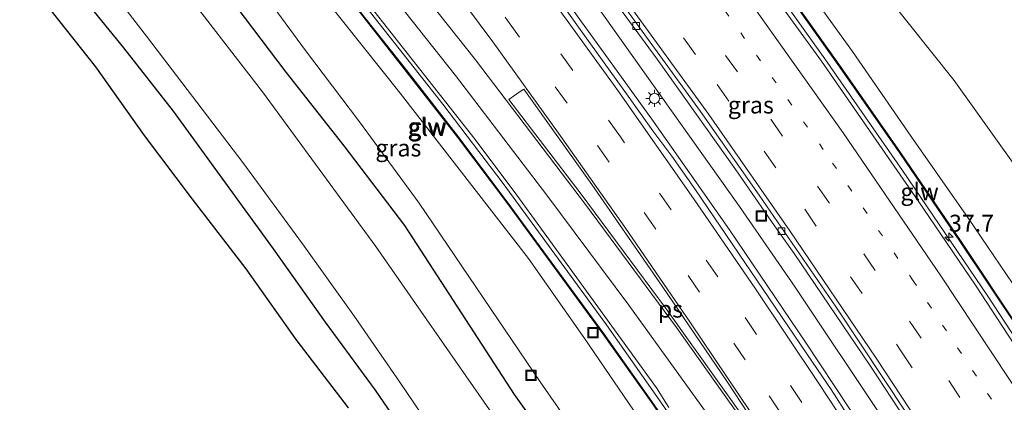
# Model space of a CAD drawing. Units: metres. Extents: x 110000 to 120009, y 481249 to 487500.
# Drawn here: x 111623 to 111767, y 484826 to 484882 of the extents above; entities that cross this region are included whole.
import ezdxf
from ezdxf.enums import TextEntityAlignment as Align

# ---------------------------------------------------------------- set-up
doc = ezdxf.new("R2010")
doc.units = ezdxf.units.M
doc.linetypes.add('VW-1-3_STREEP', pattern=[4, 1, -3])
doc.linetypes.add('VW-3-9_STREEP', pattern=[12, 3, -9])
doc.layers.get('0').update_dxf_attribs({"lineweight": 25})
for name, color, linetype, lineweight in [('B-ME-AM-KILOMETR-S-B1', 7, 'Continuous', 18), ('B-ME-BV-GELEIDECONSTRUCTIE-GELEIDERAIL-L-B1', 213, 'BV-GELEIDERAIL', 18), ('B-ME-GW-INSTEEKWATERGANG-L-B1', 10, 'Continuous', 25), ('B-ME-GW-KRUINLIJN-L-B1', 93, 'Continuous', 18), ('B-ME-GW-TEENLIJN-L-B1', 93, 'Continuous', 18), ('B-ME-IE-GRASLAND-GV-B6', 93, 'Continuous', 18), ('B-ME-IE-INRICHTINGSELEMENT-S-B1', 253, 'Continuous', 18), ('B-ME-IE-MEUBILAIR_WEGMEUBILAIR-LICHTMAST-S-B1', 8, 'Continuous', 18), ('B-ME-KG-KADASTRAAL-OPNAMEDTMGRENS-L-B1', 10, 'Continuous', 25), ('B-ME-KW-GELUIDSWERING-GV-B6', 8, 'Continuous', 18), ('B-ME-KW-SCHERM-L-B1', 8, 'Continuous', 18), ('B-ME-OG-WATER-GV-B6', 153, 'Continuous', 18), ('B-ME-VH-VERH_SOORT-BITUMEN-GV-B6', 8, 'IE-TERREINAFSCHEIDING-NATUURLIJK-HOUTWAL', 18), ('B-ME-VV-KOLK-S-B1', 8, 'Continuous', 18), ('B-ME-VW-MARKERING-13STREEP-045-L-B1', 255, 'VW-1-3_STREEP', 18), ('B-ME-VW-MARKERING-39STREEP-015-L-B1', 255, 'VW-3-9_STREEP', 18), ('B-ME-VW-MARKERING-STREEP-015-L-B1', 7, 'Continuous', 18), ('B-ME-VW-MARKERING-VLAKMARK-GV-B6', 7, 'Continuous', 18)]:
    doc.layers.add(name, color=color, linetype=linetype, lineweight=lineweight)
doc.styles.add('NLCS-ISO', font='NLCS-ISO.TTF')
doc.linetypes.add('BV-GELEIDERAIL', pattern='A,10,-3,[108,NLCS.SHX,S=1,R=0,X=0,Y=0],-3', length=16)
doc.linetypes.add('IE-TERREINAFSCHEIDING-NATUURLIJK-HOUTWAL', pattern='A,7,-1.5,[67,NLCS.SHX,S=0.75,R=45,X=0,Y=0],-1.5,7,-1.5,[70,NLCS.SHX,S=0.75,R=0,X=0,Y=0],-1.5', length=20)

# ---------------------------------------------------------------- blocks, each defined once
blk = doc.blocks.new('put')
for p, q in [((0.75, 0.75), (-0.75, 0.75)), ((-0.75, 0.75), (-0.75, -0.75)), ((0.75, -0.75), (0.75, 0.75)), ((-0.75, -0.75), (0.75, -0.75))]:
    blk.add_line(p, q)
blk.add_lwpolyline([(-0.625, 0.625), (0.625, 0.625), (0.625, -0.625), (-0.625, -0.625)], close=True)
blk = doc.blocks.new('hecto')
for p, q in [((0, 0.625), (-0.625, 0)), ((0, -0.625), (0, 0.625)), ((-0.625, 0), (0.625, 0)), ((0.625, 0), (0, -0.625))]:
    blk.add_line(p, q)
blk = doc.blocks.new('kolk')
blk.add_lwpolyline([(-0.5, -0.5), (0.5, -0.5), (0.5, 0.5), (-0.5, 0.5)], close=True)
blk = doc.blocks.new('lantaarnpaal')
for p, q in [((-0.75, 0), (-1.25, 0)), ((-0.88, 0.88), (-0.53, 0.53)), ((0, 0.75), (0, 1.25)), ((0.53, 0.53), (0.88, 0.88)), ((0.75, 0), (1.25, 0)), ((-0.53, -0.53), (-0.88, -0.88)), ((0, -0.75), (0, -1.25)), ((0.53, -0.53), (0.88, -0.88))]:
    blk.add_line(p, q)
blk.add_circle((0, 0), 0.75)

msp = doc.modelspace()

# ---------------------------------------------------------------- linework, layer by layer
at = {"layer": 'B-ME-BV-GELEIDECONSTRUCTIE-GELEIDERAIL-L-B1'}
for points in [[(111828.04, 484689.86, 3.7), (111817.96, 484709.06, 3.63), (111803.77, 484734.62, 3.45), (111792.02, 484755.22, 3.26), (111779.9, 484775.64, 2.99), (111769.38, 484792.73, 2.74), (111749.93, 484823.26, 2.29), (111736.77, 484842.98, 1.89), (111728.58, 484854.84, 1.69), (111708.58, 484883, 1.24), (111696.81, 484899.08, 1.04), (111686.9, 484912.02, 0.83), (111671.09, 484931.98, 0.51), (111651.61, 484955.8, 0.11), (111634.06, 484976.51, -0.18), (111613.66, 484999.8, -0.46), (111596.56, 485018.65, -0.74), (111582.8, 485033.22, -0.91), (111568.86, 485047.63, -1.06), (111543.15, 485073.51, -1.34)], [(111545.26, 485068.96, -1.3), (111563.18, 485050.93, -1.12), (111578.28, 485035.27, -0.96), (111594.26, 485018.14, -0.76), (111611.33, 484999.28, -0.52), (111626.9, 484981.5, -0.3), (111640.95, 484964.92, -0.12), (111662.75, 484938.46, 0.24), (111670.56, 484928.62, 0.38), (111684.7, 484910.05, 0.62), (111700.86, 484888.25, 1.01), (111715.69, 484867.69, 1.34), (111727.08, 484851.43, 1.61), (111738.25, 484834.93, 1.9), (111751.13, 484815.49, 2.23), (111763.62, 484795.83, 2.56), (111775.81, 484775.93, 2.85), (111787.57, 484756.06, 3.07), (111798.95, 484736.08, 3.26), (111809.42, 484717.1, 3.43), (111821.33, 484694.79, 3.52), (111825.42, 484686.89, 3.6)], [(111606.74, 484963.29, -0.94), (111624.88, 484942.6, -0.65), (111642.84, 484921.87, -0.33), (111656.81, 484905.1, -0.07), (111671.35, 484887.17, 0.22), (111684.95, 484869.89, 0.51), (111693.81, 484858.23, 0.72), (111709, 484837.47, 1.07), (111717.45, 484825.45, 1.3), (111734.17, 484800.99, 1.74), (111746.2, 484782.45, 2.04), (111756.97, 484765.18, 2.29), (111767.29, 484748.05, 2.53), (111776.57, 484732.1, 2.7), (111788.25, 484711.13, 2.92), (111798.76, 484691.68, 3.05), (111806.79, 484676.1, 3.17), (111810.06, 484669.6, 3.18)], [(111719.01, 484907.01, 1.69), (111729.48, 484892.9, 1.9), (111741.12, 484876.58, 2.15), (111752.54, 484860.16, 2.43), (111765.08, 484841.68, 2.74), (111778.7, 484820.83, 3.07), (111780.62, 484817.83, 3.12), (111782.92, 484814.25, 3.18), (111794.29, 484796.06, 3.48), (111805.39, 484777.82, 3.7), (111811.66, 484767.07, 3.79), (111824.82, 484743.83, 4.01), (111840.15, 484715.74, 4.27), (111844.17, 484708.49, 4.37), (111844.32, 484708.2, 4.37)]]:
    msp.add_polyline3d(points, dxfattribs=at)
at = {"layer": 'B-ME-GW-INSTEEKWATERGANG-L-B1'}
for points in [[(111705.8, 484812.72, -4.38), (111695.49, 484827.2, -4.48), (111679.37, 484852.08, -4.3), (111670.44, 484863.78, -4.42), (111661.9, 484874.61, -4.5), (111653.33, 484885.98, -4.49), (111643.43, 484898.15, -4.51), (111633.13, 484911.3, -4.51), (111623.44, 484923.28, -4.53), (111613.97, 484934.31, -4.58)], [(111614.77, 484907, -4.51), (111622.83, 484897.3, -4.58), (111630.43, 484887.47, -4.55), (111637.97, 484878.18, -4.58), (111645.28, 484868.85, -4.64), (111659.98, 484848.62, -4.54), (111667.64, 484837.87, -4.56), (111674.99, 484827.84, -4.59), (111681.73, 484818.07, -4.66)]]:
    msp.add_polyline3d(points, dxfattribs=at)
at = {"layer": 'B-ME-GW-KRUINLIJN-L-B1'}
for points in [[(111615.45, 485042.09, -1.28), (111622.88, 485033.97, -1.15), (111631.96, 485024.2, -1.06), (111640.69, 485013.71, -0.88), (111650.39, 485001.63, -0.75), (111659.66, 484989.79, -0.53), (111667.97, 484979.39, -0.48), (111675.67, 484969.61, -0.4), (111684.66, 484958.26, -0.25), (111691.33, 484949.32, 0.08), (111699.03, 484939.74, 0.23), (111706.58, 484930.22, 0.32), (111715.85, 484917.68, 0.63), (111725.92, 484904.34, 0.89), (111735.86, 484890.59, 1.14), (111745.2, 484877.65, 1.31), (111753.82, 484865.15, 1.57), (111762.23, 484853.08, 1.7), (111770.62, 484840.76, 1.79), (111777.79, 484829.96, 1.99), (111785.19, 484818.28, 2.2), (111790.67, 484809.7, 2.32), (111795.47, 484802.77, 2.23)], [(111761.94, 484746.55, 1.47), (111761.28, 484747.67, 1.44), (111759.31, 484752.64, 1.45), (111756.17, 484758.78, 1.43), (111748.78, 484771.34, 1.31), (111740.65, 484784.04, 1.06), (111732.23, 484796.83, 0.85), (111723.71, 484809.58, 0.59), (111714.47, 484822.76, 0.3), (111705.83, 484835.41, 0.17), (111697.54, 484847.23, -0.02), (111678.69, 484871.51, -0.47), (111659.21, 484895.98, -0.8), (111639.34, 484919.68, -1.26), (111629.82, 484930.9, -1.42), (111600.54, 484964.23, -1.92)]]:
    msp.add_polyline3d(points, dxfattribs=at)
at = {"layer": 'B-ME-GW-TEENLIJN-L-B1'}
for points in [[(111780.23, 484844.78, -3.11), (111770.65, 484858.65, -3.22), (111760.13, 484873.4, -3.28), (111750.28, 484885.76, -3.09), (111739.16, 484900.28, -3.07), (111728.29, 484914.4, -3.05), (111716.88, 484928.88, -3.13), (111704.85, 484943.61, -3.15), (111692.62, 484958.22, -3.19), (111681.61, 484971.07, -3.15), (111670.39, 484985.04, -3.2), (111658.62, 485000.3, -3.37), (111646.9, 485014.91, -3.52), (111639.34, 485024.03, -3.63), (111636.14, 485027.81, -3.75), (111625.98, 485039.08, -3.86), (111615.56, 485050.06, -4.07), (111604.73, 485060.91, -4.02), (111592.94, 485071.98, -4.07)], [(111615.18, 484940.68, -3.9), (111625.82, 484927.25, -4.09), (111635.18, 484915.95, -4.07), (111647.24, 484900.98, -3.97), (111656.46, 484889.11, -4), (111664.76, 484877.81, -3.98), (111672.71, 484867.28, -3.97), (111681.45, 484855.35, -3.96), (111699.27, 484829.09, -4.04), (111708.59, 484815.69, -3.93), (111724.83, 484789.92, -3.93), (111740.6, 484763.8, -3.98), (111753.12, 484741.6, -4.03)]]:
    msp.add_polyline3d(points, dxfattribs=at)
at = {"layer": 'B-ME-IE-GRASLAND-GV-B6'}
for points in [[(111592.94, 485071.98, -4.07), (111604.73, 485060.91, -4.02), (111615.56, 485050.06, -4.07), (111625.98, 485039.08, -3.86), (111636.14, 485027.81, -3.75), (111639.34, 485024.03, -3.63), (111646.9, 485014.91, -3.52), (111658.62, 485000.3, -3.37), (111670.39, 484985.04, -3.2), (111681.61, 484971.07, -3.15), (111692.62, 484958.22, -3.19), (111704.85, 484943.61, -3.15), (111716.88, 484928.88, -3.13), (111728.29, 484914.4, -3.05), (111739.16, 484900.28, -3.07), (111750.28, 484885.76, -3.09), (111760.13, 484873.4, -3.28), (111770.65, 484858.65, -3.22), (111780.23, 484844.78, -3.11), (111795.47, 484802.77, 2.23)], [(111884.6, 484801.6, -4.4), (111832.1, 484856.07, -4), (111780.23, 484844.78, -3.11), (111770.65, 484858.65, -3.22), (111760.13, 484873.4, -3.28), (111750.28, 484885.76, -3.09), (111739.16, 484900.28, -3.07), (111728.29, 484914.4, -3.05), (111716.88, 484928.88, -3.13), (111704.85, 484943.61, -3.15), (111692.62, 484958.22, -3.19), (111681.61, 484971.07, -3.15), (111670.39, 484985.04, -3.2), (111658.62, 485000.3, -3.37), (111646.9, 485014.91, -3.52), (111639.34, 485024.03, -3.63), (111636.14, 485027.81, -3.75), (111625.98, 485039.08, -3.86), (111615.56, 485050.06, -4.07)], [(111795.47, 484802.77, 2.23), (111790.67, 484809.7, 2.32), (111785.19, 484818.28, 2.2), (111777.79, 484829.96, 1.99), (111770.62, 484840.76, 1.79), (111762.23, 484853.08, 1.7), (111753.82, 484865.15, 1.57), (111745.2, 484877.65, 1.31), (111735.86, 484890.59, 1.14), (111725.92, 484904.34, 0.89), (111715.85, 484917.68, 0.63), (111706.58, 484930.22, 0.32), (111699.03, 484939.74, 0.23), (111691.33, 484949.32, 0.08), (111684.66, 484958.26, -0.25), (111675.67, 484969.61, -0.4), (111667.97, 484979.39, -0.48), (111659.66, 484989.79, -0.53), (111650.39, 485001.63, -0.75), (111640.69, 485013.71, -0.88), (111631.96, 485024.2, -1.06), (111622.88, 485033.97, -1.15), (111615.45, 485042.09, -1.28)], [(111615.45, 485042.09, -1.28), (111622.88, 485033.97, -1.15), (111631.96, 485024.2, -1.06), (111640.69, 485013.71, -0.88), (111650.39, 485001.63, -0.75), (111659.66, 484989.79, -0.53), (111667.97, 484979.39, -0.48), (111675.67, 484969.61, -0.4), (111684.66, 484958.26, -0.25), (111691.33, 484949.32, 0.08), (111699.03, 484939.74, 0.23), (111706.58, 484930.22, 0.32), (111715.85, 484917.68, 0.63), (111725.92, 484904.34, 0.89), (111735.86, 484890.59, 1.14), (111745.2, 484877.65, 1.31), (111753.82, 484865.15, 1.57), (111762.23, 484853.08, 1.7), (111770.62, 484840.76, 1.79), (111777.79, 484829.96, 1.99), (111785.19, 484818.28, 2.2)], [(111622.56, 485025.28, -0.68), (111630.61, 485016.36, -0.61), (111638.62, 485007.46, -0.45), (111646.55, 484998.45, -0.33), (111654.41, 484989.41, -0.22), (111662.21, 484980.27, -0.12), (111669.89, 484971.07, 0.01), (111677.54, 484961.83, 0.14), (111685.12, 484952.49, 0.27), (111692.58, 484943.14, 0.41), (111700.05, 484933.73, 0.61), (111715.23, 484913.88, 0.88), (111724.67, 484901.22, 1.04), (111734.09, 484888.33, 1.29), (111743.28, 484875.37, 1.47), (111752.12, 484862.71, 1.65), (111761.03, 484849.64, 1.88), (111769.62, 484836.76, 2.03), (111778.19, 484823.64, 2.24)], [(111778.32, 484823.72, 2.23), (111769.75, 484836.84, 2.03), (111761.16, 484849.73, 1.88), (111752.25, 484862.8, 1.65), (111743.4, 484875.45, 1.46), (111734.21, 484888.42, 1.29), (111724.79, 484901.31, 1.03), (111715.35, 484913.97, 0.88), (111700.17, 484933.82, 0.61), (111692.7, 484943.23, 0.41), (111685.24, 484952.58, 0.27), (111677.66, 484961.92, 0.14), (111670.01, 484971.17, 0.01), (111662.32, 484980.37, -0.12), (111654.52, 484989.5, -0.22), (111646.66, 484998.55, -0.33), (111638.73, 485007.56, -0.45), (111630.72, 485016.46, -0.61), (111622.67, 485025.38, -0.68)], [(111616.55, 485000.36, -1.04), (111623.19, 484992.91, -0.95), (111639.68, 484974.11, -0.71), (111653.65, 484957.5, -0.47), (111666.37, 484942.06, -0.25), (111685.02, 484918.56, 0.11), (111691.12, 484910.63, 0.23), (111703.16, 484894.66, 0.5), (111716.46, 484876.53, 0.74), (111728.04, 484860.23, 1.03), (111733.73, 484852.01, 1.17), (111736.62, 484847.93, 1.25), (111747.82, 484831.37, 1.51), (111756.07, 484818.85, 1.75)], [(111744.74, 484823.72, 1.32), (111742.05, 484827.94, 1.23), (111739.32, 484831.99, 1.17), (111722.07, 484857.28, 0.74), (111718.6, 484862.23, 0.69), (111715.82, 484865.97, 0.64), (111712.21, 484871.07, 0.55), (111704.87, 484881.24, 0.4), (111696.42, 484893.13, 0.2), (111684.38, 484909.23, -0.1), (111674.04, 484922.71, -0.27), (111666.57, 484932.23, -0.39), (111651.55, 484951.07, -0.66), (111647.47, 484955.88, -0.74), (111636.01, 484969.85, -0.89), (111622.96, 484985.12, -1.13), (111613.07, 484996.29, -1.24)], [(111776.94, 484822.34, 2.3), (111763.26, 484843.27, 1.94), (111754.83, 484855.68, 1.72), (111740.6, 484876.23, 1.4), (111721.59, 484902.45, 1), (111713.86, 484912.88, 0.82), (111702.38, 484927.93, 0.58), (111698.44, 484932.92, 0.52), (111695.38, 484936.87, 0.46), (111692.24, 484940.77, 0.41), (111689.14, 484944.7, 0.37), (111685.99, 484948.58, 0.3), (111682.85, 484952.48, 0.23), (111679.71, 484956.37, 0.18), (111676.56, 484960.25, 0.12), (111673.4, 484964.12, 0.06), (111670.18, 484967.96, 0), (111666.99, 484971.81, -0.04), (111663.77, 484975.63, -0.09), (111660.52, 484979.44, -0.14)], [(111604.41, 484966.9, -1.72), (111628.76, 484939.11, -1.34), (111639.16, 484927.14, -1.14), (111656.64, 484906.33, -0.82), (111661.7, 484899.92, -0.75), (111671.18, 484888.3, -0.54), (111689.7, 484864.69, -0.14), (111695.81, 484856.5, -0.01), (111704.66, 484844.39, 0.22), (111716.37, 484828.18, 0.52), (111718.17, 484825.32, 0.57)], [(111600.54, 484964.23, -1.92), (111629.82, 484930.9, -1.42), (111639.34, 484919.68, -1.26), (111659.21, 484895.98, -0.8), (111678.69, 484871.51, -0.47), (111697.54, 484847.23, -0.02), (111705.83, 484835.41, 0.17), (111714.47, 484822.76, 0.3), (111723.71, 484809.58, 0.59), (111732.23, 484796.83, 0.85), (111740.65, 484784.04, 1.06), (111748.78, 484771.34, 1.31), (111756.17, 484758.78, 1.43), (111759.31, 484752.64, 1.45), (111761.28, 484747.67, 1.44), (111761.94, 484746.55, 1.47)], [(111714.47, 484822.76, 0.3), (111705.83, 484835.41, 0.17), (111697.54, 484847.23, -0.02), (111678.69, 484871.51, -0.47), (111659.21, 484895.98, -0.8), (111639.34, 484919.68, -1.26), (111629.82, 484930.9, -1.42), (111600.54, 484964.23, -1.92)], [(111606.42, 484961.8, -1.6), (111626.19, 484939.26, -1.3), (111641.86, 484921.07, -1.01), (111649.58, 484911.89, -0.87), (111657.24, 484902.63, -0.7), (111672.3, 484883.97, -0.43), (111687.09, 484865.06, -0.13), (111694.3, 484855.47, 0), (111708.45, 484836.12, 0.3), (111715.56, 484826.12, 0.49), (111722.42, 484816.2, 0.77), (111732.58, 484801.22, 1.02), (111745.61, 484781.14, 1.36), (111758.24, 484760.78, 1.62), (111765.45, 484748.74, 1.83), (111765.58, 484748.81, 1.83), (111758.37, 484760.86, 1.62), (111745.74, 484781.22, 1.36), (111732.71, 484801.3, 1.02), (111722.54, 484816.29, 0.77), (111715.68, 484826.2, 0.49)], [(111715.68, 484826.2, 0.49), (111708.58, 484836.21, 0.3), (111694.42, 484855.56, 0), (111687.21, 484865.15, -0.13), (111679.86, 484874.62, -0.29), (111664.93, 484893.41, -0.57), (111649.7, 484911.99, -0.87), (111641.97, 484921.17, -1.01), (111626.31, 484939.36, -1.3), (111606.53, 484961.9, -1.6)], [(111761.94, 484746.55, 1.47), (111756.68, 484743.57, -1.44), (111753.12, 484741.6, -4.03), (111740.6, 484763.8, -3.98), (111724.83, 484789.92, -3.93), (111708.59, 484815.69, -3.93), (111699.27, 484829.09, -4.04), (111681.45, 484855.35, -3.96), (111672.71, 484867.28, -3.97), (111664.76, 484877.81, -3.98), (111656.46, 484889.11, -4), (111647.24, 484900.98, -3.97), (111635.18, 484915.95, -4.07), (111625.82, 484927.25, -4.09), (111615.18, 484940.68, -3.9)], [(111615.18, 484940.68, -3.9), (111625.82, 484927.25, -4.09), (111635.18, 484915.95, -4.07), (111647.24, 484900.98, -3.97), (111656.46, 484889.11, -4), (111664.76, 484877.81, -3.98), (111672.71, 484867.28, -3.97), (111681.45, 484855.35, -3.96), (111699.27, 484829.09, -4.04), (111708.59, 484815.69, -3.93)], [(111613.97, 484934.31, -4.58), (111623.44, 484923.28, -4.53), (111633.13, 484911.3, -4.51), (111643.43, 484898.15, -4.51), (111653.33, 484885.98, -4.49), (111661.9, 484874.61, -4.5), (111670.44, 484863.78, -4.42), (111679.37, 484852.08, -4.3), (111695.49, 484827.2, -4.48), (111705.8, 484812.72, -4.38)], [(111705.8, 484812.72, -4.38), (111695.49, 484827.2, -4.48), (111679.37, 484852.08, -4.3), (111670.44, 484863.78, -4.42), (111661.9, 484874.61, -4.5), (111653.33, 484885.98, -4.49), (111643.43, 484898.15, -4.51), (111633.13, 484911.3, -4.51), (111623.44, 484923.28, -4.53), (111613.97, 484934.31, -4.58)], [(111785.24, 484656.39, -6.01), (111786.54, 484657.86, -6.01), (111786.72, 484658.06, -4.96), (111785.15, 484659.42, -6), (111785.48, 484660.7, -6.04), (111785.29, 484662.35, -6.02), (111784.73, 484664.69, -6.02), (111780.34, 484672.24, -6.05), (111774.41, 484684.01, -6.02), (111768.26, 484695.54, -6.05), (111755.8, 484719.09, -6.04), (111748.21, 484731.93, -6.04), (111740.74, 484745.5, -6.03), (111733.66, 484758.14, -6.05), (111717.81, 484784.49, -6.03), (111709.62, 484797.79, -6.03), (111691.79, 484824.94, -6.03), (111675.1, 484848.98, -6.04), (111658.44, 484871.7, -6.03), (111639.83, 484895.79, -6.02), (111619.8, 484920.66, -6.03)], [(111618.7, 484908.68, -5.92), (111633.67, 484889.9, -5.91), (111641.39, 484879.92, -5.91), (111655.55, 484861.3, -5.91), (111664.33, 484849.38, -5.93), (111671.93, 484838.66, -5.92), (111678.7, 484828.86, -5.94), (111692.12, 484809.14, -5.92)], [(111681.73, 484818.07, -4.66), (111674.99, 484827.84, -4.59), (111667.64, 484837.87, -4.56), (111659.98, 484848.62, -4.54), (111645.28, 484868.85, -4.64), (111637.97, 484878.18, -4.58), (111630.43, 484887.47, -4.55), (111622.83, 484897.3, -4.58), (111614.77, 484907, -4.51)], [(111614.77, 484907, -4.51), (111622.83, 484897.3, -4.58), (111630.43, 484887.47, -4.55), (111637.97, 484878.18, -4.58), (111645.28, 484868.85, -4.64), (111659.98, 484848.62, -4.54), (111667.64, 484837.87, -4.56), (111674.99, 484827.84, -4.59), (111681.73, 484818.07, -4.66)], [(111671.05, 484825.26, -4.54), (111663.4, 484835.28, -4.47), (111656, 484845.71, -4.48), (111648.13, 484855.93, -4.49), (111641.08, 484865.3, -4.5), (111633.91, 484875.39, -4.56), (111626.63, 484884.61, -4.49), (111618.32, 484894.12, -4.47)]]:
    msp.add_polyline3d(points, dxfattribs=at)
at = {"layer": 'B-ME-KG-KADASTRAAL-OPNAMEDTMGRENS-L-B1'}
msp.add_polyline3d([(111671.05, 484825.26, -4.54), (111663.4, 484835.28, -4.47), (111656, 484845.71, -4.48), (111648.13, 484855.93, -4.49), (111641.08, 484865.3, -4.5), (111633.91, 484875.39, -4.56), (111626.63, 484884.61, -4.49), (111618.32, 484894.12, -4.47)], dxfattribs=at)
at = {"layer": 'B-ME-KW-GELUIDSWERING-GV-B6'}
for points in [[(111778.19, 484823.64, 2.24), (111769.62, 484836.76, 2.03), (111761.03, 484849.64, 1.88), (111752.12, 484862.71, 1.65), (111743.28, 484875.37, 1.47), (111734.09, 484888.33, 1.29), (111724.67, 484901.22, 1.04), (111715.23, 484913.88, 0.88), (111700.05, 484933.73, 0.61), (111692.58, 484943.14, 0.41), (111685.12, 484952.49, 0.27), (111677.54, 484961.83, 0.14), (111669.89, 484971.07, 0.01), (111662.21, 484980.27, -0.12), (111654.41, 484989.41, -0.22), (111646.55, 484998.45, -0.33), (111638.62, 485007.46, -0.45), (111630.61, 485016.36, -0.61), (111622.56, 485025.28, -0.68)], [(111622.67, 485025.38, -0.68), (111630.72, 485016.46, -0.61), (111638.73, 485007.56, -0.45), (111646.66, 484998.55, -0.33), (111654.52, 484989.5, -0.22), (111662.32, 484980.37, -0.12), (111670.01, 484971.17, 0.01), (111677.66, 484961.92, 0.14), (111685.24, 484952.58, 0.27), (111692.7, 484943.23, 0.41), (111700.17, 484933.82, 0.61), (111715.35, 484913.97, 0.88), (111724.79, 484901.31, 1.03), (111734.21, 484888.42, 1.29), (111743.4, 484875.45, 1.46), (111752.25, 484862.8, 1.65), (111761.16, 484849.73, 1.88), (111769.75, 484836.84, 2.03), (111778.32, 484823.72, 2.23)], [(111715.68, 484826.2, 0.49), (111722.54, 484816.29, 0.77), (111732.71, 484801.3, 1.02), (111745.74, 484781.22, 1.36), (111758.37, 484760.86, 1.62), (111765.58, 484748.81, 1.83), (111765.45, 484748.74, 1.83), (111758.24, 484760.78, 1.62), (111745.61, 484781.14, 1.36), (111732.58, 484801.22, 1.02), (111722.42, 484816.2, 0.77), (111715.56, 484826.12, 0.49), (111708.45, 484836.12, 0.3), (111694.3, 484855.47, 0), (111687.09, 484865.06, -0.13), (111672.3, 484883.97, -0.43), (111657.24, 484902.63, -0.7), (111649.58, 484911.89, -0.87), (111641.86, 484921.07, -1.01), (111626.19, 484939.26, -1.3), (111606.42, 484961.8, -1.6)], [(111606.53, 484961.9, -1.6), (111626.31, 484939.36, -1.3), (111641.97, 484921.17, -1.01), (111649.7, 484911.99, -0.87), (111664.93, 484893.41, -0.57), (111679.86, 484874.62, -0.29), (111687.21, 484865.15, -0.13), (111694.42, 484855.56, 0), (111708.58, 484836.21, 0.3), (111715.68, 484826.2, 0.49)]]:
    msp.add_polyline3d(points, dxfattribs=at)
at = {"layer": 'B-ME-KW-SCHERM-L-B1'}
for points in [[(111591.54, 484977.86, -0.68), (111602.45, 484966.21, 1.5), (111606.48, 484961.82, 1.53), (111626.31, 484939.25, 1.85), (111630.18, 484934.75, 1.82), (111645.78, 484916.54, 2.22), (111657.32, 484902.67, 2.45), (111668.61, 484888.7, 2.66), (111679.81, 484874.59, 2.87), (111687.13, 484865.14, 3.03), (111697.95, 484850.66, 3.23), (111708.5, 484836.21, 3.5), (111718.88, 484821.47, 3.78), (111732.41, 484801.62, 4.17), (111745.43, 484781.54, 4.49), (111751.84, 484771.34, 4.64), (111764.31, 484750.84, 4.93), (111765.49, 484748.82, 4.95)], [(111704.11, 484928.54, 3.69), (111716.31, 484912.58, 3.98), (111730.36, 484893.54, 4.25), (111739.16, 484881.39, 4.44), (111753.5, 484860.83, 4.74), (111764.73, 484844.27, 4.98), (111778.44, 484823.37, 5.34), (111793.29, 484799.76, 5.64), (111803.14, 484783.58, 5.91)]]:
    msp.add_polyline3d(points, dxfattribs=at)
at = {"layer": 'B-ME-OG-WATER-GV-B6'}
for points in [[(111619.8, 484920.66, -6.03), (111639.83, 484895.79, -6.02), (111658.44, 484871.7, -6.03), (111675.1, 484848.98, -6.04), (111691.79, 484824.94, -6.03), (111709.62, 484797.79, -6.03), (111717.81, 484784.49, -6.03), (111733.66, 484758.14, -6.05), (111740.74, 484745.5, -6.03), (111748.21, 484731.93, -6.04), (111755.8, 484719.09, -6.04), (111768.26, 484695.54, -6.05), (111774.41, 484684.01, -6.02), (111780.34, 484672.24, -6.05), (111784.73, 484664.69, -6.02), (111785.29, 484662.35, -6.02), (111785.48, 484660.7, -6.04), (111785.15, 484659.42, -6), (111784.98, 484659.25, -6.01), (111786.54, 484657.86, -6.01), (111785.24, 484656.39, -6.01)], [(111692.12, 484809.14, -5.92), (111678.7, 484828.86, -5.94), (111671.93, 484838.66, -5.92), (111664.33, 484849.38, -5.93), (111655.55, 484861.3, -5.91), (111641.39, 484879.92, -5.91), (111633.67, 484889.9, -5.91), (111618.7, 484908.68, -5.92)]]:
    msp.add_polyline3d(points, dxfattribs=at)
at = {"layer": 'B-ME-VH-VERH_SOORT-BITUMEN-GV-B6'}
for points in [[(111756.6, 484819.2, 1.76), (111742.77, 484840.03, 1.4), (111731.45, 484856.52, 1.13), (111722.84, 484868.8, 0.92), (111706.71, 484891.08, 0.56), (111694.66, 484907.04, 0.3), (111688.59, 484914.99, 0.19), (111685.46, 484918.89, 0.11), (111679.36, 484926.82, 0), (111666.86, 484942.44, -0.21), (111654.2, 484957.94, -0.45), (111643.41, 484970.72, -0.63), (111630.33, 484985.85, -0.84), (111610.32, 485008.24, -1.12)], [(111610.32, 485008.24, -1.12), (111630.33, 484985.85, -0.84), (111643.41, 484970.72, -0.63), (111654.2, 484957.94, -0.45), (111666.86, 484942.44, -0.21), (111679.36, 484926.82, 0), (111685.46, 484918.89, 0.11), (111688.59, 484914.99, 0.19), (111694.66, 484907.04, 0.3), (111706.71, 484891.08, 0.56), (111722.84, 484868.8, 0.92), (111731.45, 484856.52, 1.13), (111742.77, 484840.03, 1.4), (111756.6, 484819.2, 1.76)], [(111756.07, 484818.85, 1.75), (111747.82, 484831.37, 1.51), (111736.62, 484847.93, 1.25), (111733.73, 484852.01, 1.17), (111728.04, 484860.23, 1.03), (111716.46, 484876.53, 0.74), (111703.16, 484894.66, 0.5), (111691.12, 484910.63, 0.23), (111685.02, 484918.56, 0.11), (111666.37, 484942.06, -0.25), (111653.65, 484957.5, -0.47), (111639.68, 484974.11, -0.71), (111623.19, 484992.91, -0.95), (111616.55, 485000.36, -1.04)], [(111613.07, 484996.29, -1.24), (111622.96, 484985.12, -1.13), (111636.01, 484969.85, -0.89), (111647.47, 484955.88, -0.74), (111651.55, 484951.07, -0.66), (111666.57, 484932.23, -0.39), (111674.04, 484922.71, -0.27), (111684.38, 484909.23, -0.1), (111696.42, 484893.13, 0.2), (111704.87, 484881.24, 0.4), (111712.21, 484871.07, 0.55), (111715.82, 484865.97, 0.64), (111718.6, 484862.23, 0.69), (111722.07, 484857.28, 0.74), (111739.32, 484831.99, 1.17), (111742.05, 484827.94, 1.23), (111744.74, 484823.72, 1.32)], [(111660.52, 484979.44, -0.14), (111663.77, 484975.63, -0.09), (111666.99, 484971.81, -0.04), (111670.18, 484967.96, 0), (111673.4, 484964.12, 0.06), (111676.56, 484960.25, 0.12), (111679.71, 484956.37, 0.18), (111682.85, 484952.48, 0.23), (111685.99, 484948.58, 0.3), (111689.14, 484944.7, 0.37), (111692.24, 484940.77, 0.41), (111695.38, 484936.87, 0.46), (111698.44, 484932.92, 0.52), (111702.38, 484927.93, 0.58), (111713.86, 484912.88, 0.82), (111721.59, 484902.45, 1), (111740.6, 484876.23, 1.4), (111754.83, 484855.68, 1.72), (111763.26, 484843.27, 1.94), (111776.94, 484822.34, 2.3)], [(111718.17, 484825.32, 0.57), (111716.37, 484828.18, 0.52), (111704.66, 484844.39, 0.22), (111695.81, 484856.5, -0.01), (111689.7, 484864.69, -0.14), (111671.18, 484888.3, -0.54), (111661.7, 484899.92, -0.75), (111656.64, 484906.33, -0.82), (111639.16, 484927.14, -1.14), (111628.76, 484939.11, -1.34), (111604.41, 484966.9, -1.72)]]:
    msp.add_polyline3d(points, dxfattribs=at)
at = {"layer": 'B-ME-VW-MARKERING-13STREEP-045-L-B1'}
msp.add_polyline3d([(111838.63, 484701.87, 3.45), (111827.7, 484722.46, 3.28), (111816.18, 484743.3, 3.12), (111805.72, 484761.57, 2.97), (111793.48, 484782.24, 2.73), (111780.78, 484802.86, 2.44), (111767.8, 484823.21, 2.12), (111754.11, 484843.92, 1.75), (111740.88, 484863.23, 1.44), (111726.89, 484882.98, 1.11), (111712.94, 484902.02, 0.82), (111698.2, 484921.48, 0.51), (111681.95, 484942.18, 0.2), (111667.58, 484959.87, -0.05), (111652.29, 484978.12, -0.32), (111636.46, 484996.39, -0.55), (111621, 485013.69, -0.76), (111604.12, 485031.95, -1.02), (111587.81, 485049.04, -1.22), (111572.23, 485064.87, -1.4), (111555.05, 485081.79, -1.59), (111543.17, 485093.12, -1.69), (111540.76, 485095.36, -1.72)], dxfattribs=at)
at = {"layer": 'B-ME-VW-MARKERING-39STREEP-015-L-B1'}
for points in [[(111521.3, 485080.07, -2.34), (111539.95, 485061.89, -2.18), (111557.08, 485044.6, -2), (111573.1, 485027.92, -1.82), (111589.65, 485010.16, -1.62), (111605.48, 484992.6, -1.4), (111620.24, 484975.73, -1.19), (111635.47, 484957.75, -0.96), (111649.46, 484940.71, -0.72), (111666.61, 484919.13, -0.43), (111679.8, 484901.96, -0.17), (111694.47, 484882.21, 0.14), (111707.69, 484863.81, 0.43), (111721, 484844.73, 0.75), (111732.93, 484827.04, 1.06), (111746.36, 484806.47, 1.41), (111758.79, 484786.73, 1.73), (111770.86, 484766.9, 1.99), (111781.52, 484748.75, 2.2), (111793.53, 484727.58, 2.42), (111804.26, 484707.99, 2.58), (111815.81, 484686.1, 2.73), (111819.06, 484679.78, 2.79)], [(111835.99, 484698.89, 3.35), (111827.78, 484714.44, 3.24), (111816.48, 484735.11, 3.09), (111804.82, 484755.65, 2.91), (111793.81, 484774.41, 2.7), (111780.68, 484795.95, 2.42), (111767.54, 484816.71, 2.1), (111755.25, 484835.49, 1.76), (111741.77, 484855.39, 1.42), (111728.28, 484874.64, 1.1), (111712.63, 484896.14, 0.77), (111698.91, 484914.37, 0.49), (111684.87, 484932.46, 0.22), (111670.7, 484950.15, -0.03), (111657.52, 484966.12, -0.27), (111641.79, 484984.59, -0.52), (111627.66, 485000.67, -0.74), (111611.94, 485018.03, -0.97), (111595.22, 485035.91, -1.21), (111577.52, 485054.21, -1.41), (111562.21, 485069.54, -1.59)], [(111558.73, 485068.06, -1.7), (111575.12, 485051.66, -1.5), (111590.29, 485036, -1.34), (111606.87, 485018.37, -1.11), (111623.55, 485000.03, -0.85), (111638.59, 484982.94, -0.63), (111653.51, 484965.45, -0.39), (111668.93, 484946.77, -0.11), (111684.15, 484927.73, 0.16), (111700.25, 484906.84, 0.48), (111713.29, 484889.37, 0.73), (111725.28, 484872.79, 1), (111738.16, 484854.45, 1.31), (111752.29, 484833.63, 1.67), (111766.54, 484811.79, 2.05), (111778.69, 484792.5, 2.33), (111790.02, 484773.92, 2.59), (111802.49, 484752.71, 2.82), (111814, 484732.39, 3), (111824.25, 484713.59, 3.14), (111831.17, 484700.45, 3.22), (111833.44, 484696.01, 3.26)], [(111821.55, 484682.59, 2.87), (111811.18, 484702.46, 2.71), (111798.59, 484725.67, 2.55), (111787.59, 484745.19, 2.34), (111773.45, 484769.34, 2.07), (111762.64, 484787.14, 1.84), (111748.01, 484810.35, 1.47), (111737.75, 484826.06, 1.2), (111725.36, 484844.52, 0.88), (111711.06, 484865.1, 0.53), (111697.55, 484883.89, 0.23), (111683.43, 484902.89, -0.07), (111667.58, 484923.52, -0.37), (111653.24, 484941.54, -0.61), (111638.78, 484959.18, -0.86), (111622.81, 484978.02, -1.1), (111606.34, 484996.83, -1.33), (111591.41, 485013.33, -1.55), (111573.98, 485032.03, -1.76), (111557.83, 485048.82, -1.94), (111539.98, 485066.75, -2.12)]]:
    msp.add_polyline3d(points, dxfattribs=at)
at = {"layer": 'B-ME-VW-MARKERING-STREEP-015-L-B1'}
for points in [[(111428.22, 485160.59, -3), (111448.48, 485142.44, -2.91), (111475.98, 485117.52, -2.76), (111498.43, 485096.77, -2.6), (111516.74, 485079.42, -2.44), (111534.2, 485062.49, -2.3), (111552.61, 485044.01, -2.1), (111569.51, 485026.47, -1.92), (111582.16, 485012.93, -1.77), (111595, 484998.93, -1.6), (111607.45, 484984.93, -1.43), (111622.62, 484967.39, -1.21), (111639.37, 484947.4, -0.96), (111655.09, 484927.96, -0.68), (111670.53, 484908.16, -0.4), (111684.42, 484889.72, -0.1), (111692.3, 484879.08, 0.06), (111701.97, 484865.65, 0.27), (111711.7, 484851.8, 0.5), (111721.37, 484837.77, 0.74), (111731.92, 484822, 1.02), (111742.6, 484805.57, 1.29), (111752.34, 484790.24, 1.54), (111754.53, 484786.72, 1.59)], [(111754.32, 484786.53, 1.59), (111746.68, 484797.97, 1.39), (111733.83, 484816.65, 1.07), (111719.29, 484837.04, 0.67), (111705.91, 484855.17, 0.34), (111689.73, 484876.41, -0.03), (111674.78, 484895.31, -0.34), (111662.23, 484910.75, -0.56), (111649.46, 484926.02, -0.8), (111632.97, 484945.15, -1.09), (111600.8, 484981.93, -1.56), (111583.17, 485001.93, -1.79), (111567.61, 485019.04, -1.95), (111551.63, 485036.12, -2.13), (111535.51, 485052.81, -2.29), (111519.06, 485069.31, -2.43), (111502.32, 485085.59, -2.57), (111485.72, 485101.25, -2.71), (111467.97, 485117.46, -2.83), (111431.5, 485150.05, -3.09), (111424.31, 485156.48, -3.12)], [(111540.56, 485080.73, -1.94), (111558.98, 485062.8, -1.75), (111575.49, 485046.16, -1.58), (111592.47, 485028.54, -1.36), (111608.8, 485010.97, -1.14), (111623.02, 484995.23, -0.92), (111637.62, 484978.56, -0.71), (111651.52, 484962.23, -0.48), (111667.13, 484943.31, -0.2), (111682.55, 484923.94, 0.08), (111696.19, 484906.28, 0.35), (111710.09, 484887.65, 0.64), (111724.03, 484868.38, 0.95), (111735.98, 484851.3, 1.24), (111748.68, 484832.56, 1.56), (111761, 484813.77, 1.9), (111772.16, 484796.21, 2.17), (111779.74, 484783.98, 2.34), (111788.79, 484768.98, 2.53), (111800.95, 484748.22, 2.76), (111811.07, 484730.27, 2.91), (111821.04, 484712.04, 3.03), (111827.96, 484698.96, 3.14), (111830.97, 484693.23, 3.18)], [(111813.7, 484673.74, 2.6), (111800.23, 484699.55, 2.41), (111789.4, 484719.49, 2.26), (111778.21, 484739.38, 2.05), (111768.71, 484755.64, 1.87), (111758.41, 484772.52, 1.65), (111747.41, 484789.8, 1.39), (111736.8, 484805.74, 1.12), (111725.95, 484821.37, 0.84), (111712.28, 484840.34, 0.48), (111700.24, 484856.53, 0.18), (111686.79, 484874.13, -0.11), (111672.95, 484891.68, -0.4), (111658.79, 484909.07, -0.68), (111643.91, 484926.82, -0.95), (111629.07, 484943.98, -1.22), (111605.87, 484970.39, -1.58), (111579.56, 484997.82, -1.95), (111563.3, 485014.22, -2.16), (111528.8, 485048.8, -2.51), (111507.49, 485069.92, -2.69)], [(111841.32, 484704.9, 3.53), (111832.03, 484722.43, 3.39), (111819.85, 484744.52, 3.23), (111808.11, 484765.02, 3.04), (111796.17, 484785.09, 2.81), (111784.16, 484804.63, 2.54), (111770.66, 484825.78, 2.21), (111758.19, 484844.64, 1.87), (111743.81, 484865.69, 1.53), (111729.6, 484885.71, 1.21), (111715.75, 484904.59, 0.91), (111702.55, 484922.06, 0.63), (111688.09, 484940.55, 0.37), (111674.63, 484957.26, 0.12), (111659.29, 484975.74, -0.15), (111643.94, 484993.61, -0.4), (111628.78, 485010.73, -0.61), (111612.39, 485028.68, -0.85), (111592.74, 485049.44, -1.11), (111575.53, 485066.95, -1.31)], [(111824.11, 484685.48, 2.95), (111811.93, 484708.71, 2.78), (111800.82, 484729.05, 2.61), (111790.03, 484748.16, 2.42), (111784.47, 484757.84, 2.31), (111778.63, 484767.63, 2.2), (111771.01, 484780.34, 2.04), (111761.92, 484795.1, 1.84), (111752.27, 484810.38, 1.59), (111744.41, 484822.52, 1.39), (111740.13, 484829, 1.28), (111730.91, 484842.74, 1.02), (111721.82, 484856.02, 0.81), (111710.68, 484871.89, 0.55), (111703.09, 484882.41, 0.38), (111693.97, 484894.84, 0.18), (111680.77, 484912.39, -0.1), (111667.89, 484928.96, -0.34), (111659.02, 484940.16, -0.48), (111643.12, 484959.66, -0.74), (111630.49, 484974.61, -0.93), (111616.79, 484990.5, -1.13)]]:
    msp.add_polyline3d(points, dxfattribs=at)
at = {"layer": 'B-ME-VW-MARKERING-VLAKMARK-GV-B6'}
msp.add_polyline3d([(111696.17, 484871.65, 0.13), (111696.83, 484872.11, 0.15), (111706.85, 484858.07, 0.38), (111717.21, 484843.14, 0.64), (111726.7, 484829.15, 0.87), (111741.32, 484806.9, 1.26), (111741.15, 484806.78, 1.26), (111733.35, 484817.96, 1.06), (111717.76, 484839.79, 0.64), (111705.13, 484856.86, 0.32), (111694.66, 484870.61, 0.08), (111696.17, 484871.65, 0.13)], dxfattribs=at)

# ---------------------------------------------------------------- block references
at = {"layer": 'B-ME-AM-KILOMETR-S-B1', "rotation": 90}
msp.add_blockref('hecto', (111759.36, 484850.36, 2.63), dxfattribs=at)
at = {"layer": 'B-ME-IE-INRICHTINGSELEMENT-S-B1', "rotation": 90}
for p in [(111731.78, 484853.45, -0.61), (111707.03, 484836.3, 0.23), (111697.9, 484830.02, -4.19)]:
    msp.add_blockref('put', p, dxfattribs=at)
at = {"layer": 'B-ME-IE-MEUBILAIR_WEGMEUBILAIR-LICHTMAST-S-B1', "rotation": 90}
msp.add_blockref('lantaarnpaal', (111716.06, 484870.75, 0.66), dxfattribs=at)
at = {"layer": 'B-ME-VV-KOLK-S-B1', "rotation": 90}
for p in [(111713.38, 484881.39, 0.65), (111734.75, 484851.22, 1.15)]:
    msp.add_blockref('kolk', p, dxfattribs=at)

# ---------------------------------------------------------------- texts
at = {"layer": 'B-ME-AM-KILOMETR-S-B1', "ltscale": 0.2, "style": 'NLCS-ISO'}
msp.add_text('37.7', height=2.5, dxfattribs=at).set_placement((111759.36, 484850.36, 2.63), align=Align.BOTTOM_LEFT)
at = {"layer": 'B-ME-IE-GRASLAND-GV-B6', "ltscale": 0.2, "style": 'NLCS-ISO'}
for p in [(111730.23, 484869.78), (111678.4, 484863.46)]:
    msp.add_text('gras', height=2.5, dxfattribs=at).set_placement(p, align=Align.MIDDLE_CENTER)
at = {"layer": 'B-ME-KW-GELUIDSWERING-GV-B6', "ltscale": 0.2, "style": 'NLCS-ISO'}
msp.add_text('glw', height=2.5, dxfattribs=at).set_placement((111682.57, 484866.61), align=Align.MIDDLE_CENTER)
at = {"layer": 'B-ME-KW-SCHERM-L-B1', "ltscale": 0.2, "style": 'NLCS-ISO'}
for p in [(111682.68, 484866.48), (111755.04, 484857.02)]:
    msp.add_text('glw', height=2.5, dxfattribs=at).set_placement(p, align=Align.MIDDLE_CENTER)
at = {"layer": 'B-ME-VW-MARKERING-VLAKMARK-GV-B6', "ltscale": 0.2, "style": 'NLCS-ISO'}
msp.add_text('ps', height=2.5, dxfattribs=at).set_placement((111718.4, 484839.77), align=Align.MIDDLE_CENTER)

doc.saveas('drawing.dxf')
